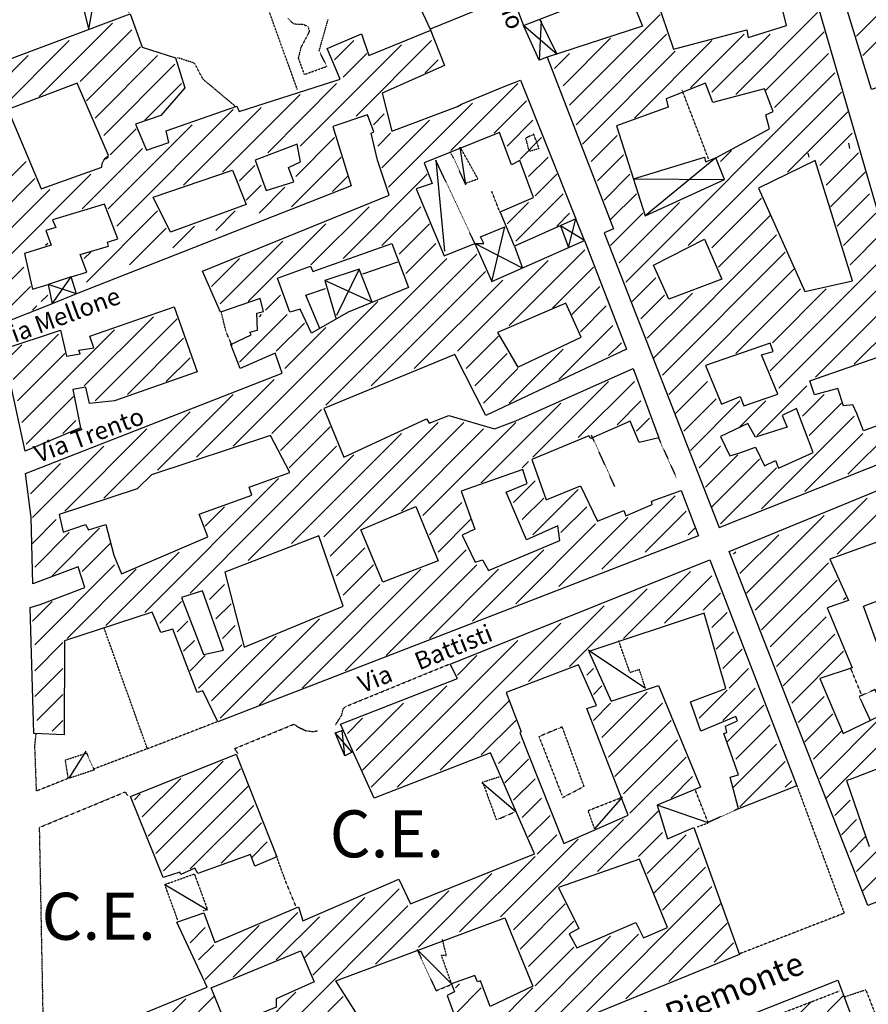
# Model space of a CAD drawing. Extents: x 4492 to 41784, y 4766 to 75557.
# Drawn here: x 13773 to 15218, y 22276 to 23950 of the extents above; entities that cross this region are included whole.
import ezdxf

# ---------------------------------------------------------------- set-up
doc = ezdxf.new("R2010")
doc.units = 0
doc.header["$MEASUREMENT"] = 0
doc.linetypes.add('P_5', pattern=[0.375002, 0.046875, -0.070313, 0.117188, -0.070313, 0.070313])
for name, color, linetype in [('3', 7, 'CONTINUOUS'), ('4', 7, 'CONTINUOUS'), ('8', 7, 'CONTINUOUS'), ('9', 7, 'CONTINUOUS'), ('BASE', 7, 'CONTINUOUS'), ('EDIFICI', 7, 'CONTINUOUS'), ('NOMSTRAD', 7, 'CONTINUOUS'), ('TRATTEG', 7, 'CONTINUOUS'), ('ZONIZZ', 7, 'CONTINUOUS')]:
    doc.layers.add(name, color=color, linetype=linetype)

msp = doc.modelspace()

# ---------------------------------------------------------------- hatches: boundary and pattern name
at = {"layer": 'EDIFICI'}
h = msp.add_hatch(dxfattribs=at)
h.set_pattern_fill('ANSI31', color=1, scale=250, style=0)
h.paths.add_polyline_path([(15172.1, 22299.9), (14734, 22130.8), (14812.6, 21935.3), (14975.7, 21999.2), (14959.6, 22048.2), (14947.7, 22044.2), (14941.1, 22055.2), (15069, 22107.1), (15074.4, 22093.1), (15061.9, 22089.1), (15080.8, 22040.2), (15226.8, 22090.1), (15224, 22099.1), (15245.1, 22106.1)])

# ---------------------------------------------------------------- linework, layer by layer
at = {"layer": '3', "color": 1, "linetype": 'Continuous'}
for points in [[(13891.2, 23937.4, 0), (13909, 24037.3, 0)], [(14688.3, 23891.5, 0), (14630.5, 23940.4, 0)], [(14660.9, 23948.4, 0), (14657.2, 23881.5, 0)], [(14532.6, 23669.8, 0), (14523.1, 23733.7, 0)], [(14958.1, 23715.7, 0), (14837.7, 23616.9, 0)], [(14481.3, 23711.8, 0), (14496, 23557, 0)], [(14818.2, 23679.8, 0), (14973.1, 23678.8, 0)], [(14577, 23505.1, 0), (14598.8, 23597.9, 0)], [(14734.3, 23575, 0), (14693.8, 23599.9, 0)], [(14707.3, 23563, 0), (14719.9, 23611.9, 0)], [(14629.3, 23528, 0), (14547.9, 23570, 0)], [(14350.8, 23526, 0), (14312.5, 23447.1, 0)], [(13869.9, 23484.1, 0), (13821.6, 23500.1, 0)], [(13828.6, 23467.1, 0), (13861, 23513, 0)], [(14373.4, 23470.1, 0), (14292.3, 23507.1, 0)], [(14838.5, 22813, 0), (14740.9, 22878, 0)], [(14338.4, 22705.2, 0), (14310.3, 22737.2, 0)], [(14326.5, 22698.2, 0), (14321.9, 22742.1, 0)], [(13857.5, 22660.3, 0), (13886.1, 22706.2, 0)], [(14617, 22603.4, 0), (14559.9, 22652.3, 0)], [(14751.9, 22574.4, 0), (14799.4, 22628.3, 0)], [(14945.2, 22584.4, 0), (14858, 22614.3, 0)], [(14020.2, 22479.5, 0), (14092.8, 22436.6, 0)], [(14508.1, 22310.8, 0), (14449.7, 22368.7, 0)]]:
    msp.add_polyline3d(points, dxfattribs=at)
at = {"layer": '4', "color": 1, "linetype": 'P_5'}
for points in [[(14245.7, 23832, 0), (14170.3, 24040.9, 0), (13957.6, 23963.2, 0)], [(14139.8, 23803.5, 0), (14085.7, 23848.7, 0), (14070.6, 23876.6, 0), (14041.8, 23885.7, 0)], [(14945.8, 23713.6, 0), (14900.8, 23830.6, 0)], [(14590.8, 23622.6, 0), (14576.9, 23658.1, 0)], [(14134.9, 23395.5, 0), (14124.2, 23420.7, 0), (14116.2, 23453.8, 0)], [(14786.2, 23156.3, 0), (14746.5, 23243.6, 0)], [(14860.3, 23239.4, 0), (14890.8, 23171.4, 0)], [(14310.5, 22750.9, 0), (14316, 22759.3, 0), (14321.2, 22767.6, 0), (14324.2, 22779, 0), (14328.8, 22782.6, 0), (14504.3, 22854.3, 0)], [(15205.5, 22804, 0), (15187.3, 22848.4, 0)], [(14144.6, 22702.4, 0), (14139, 22710.7, 0), (14240.4, 22752.4, 0), (14246.8, 22747.4, 0), (14253.3, 22744.5, 0), (14260.5, 22741.1, 0), (14272, 22739.7, 0), (14280.9, 22740.9, 0)], [(13855.1, 22659.7, 0), (13801.8, 22638.4, 0), (13799, 22715.2, 0), (13801.2, 22736.4, 0)], [(13990.6, 22710.5, 0), (13900.6, 22676.4, 0)], [(15096.1, 22647.3, 0), (15176.6, 22430.6, 0)], [(13814.3, 22196, 0), (13807, 22576.8, 0), (13952.8, 22637, 0), (13957, 22630.2, 0)], [(14996.8, 22608.5, 0), (14945.2, 22585, 0)], [(14243, 22443.4, 0), (14226.1, 22484.5, 0), (14209.4, 22530, 0)], [(15176.6, 22430.6, 0), (14998.6, 22361.6, 0)], [(15175.9, 22288.1, 0), (15213.2, 22300.6, 0), (15283.4, 22120.7, 0)]]:
    msp.add_polyline3d(points, dxfattribs=at)
at = {"layer": '8', "color": 4, "linetype": 'Continuous'}
for p, q in [((15183.9, 23740.6), (15185.5, 23731.6)), ((15117.2, 23716.6), (15115.5, 23723.6))]:
    msp.add_line(p, q, dxfattribs=at)
at = {"layer": '9', "color": 4, "linetype": 'Continuous'}
for points in [[(15222.9, 23831.6, 0), (15081.1, 24294.9, 0), (15134.8, 24309.9, 0), (15160.3, 24227, 0), (15224.5, 24252, 0), (15211.7, 24301.9, 0), (15199.5, 24299.9, 0), (15170.5, 24408.7, 0), (15312.1, 24456.7, 0), (15375.5, 24268.9, 0), (15395.5, 24203, 0), (15451.3, 24222, 0), (15484, 24117.2, 0), (15510.1, 24035.3, 0), (15483.8, 24027.3, 0), (15502.6, 23973.4, 0), (15314.3, 23911.5, 0), (15297.3, 23897.5, 0), (15297.5, 23855.5, 0), (15222.9, 23831.6, 0)], [(14796.3, 24030.3, 0), (14833.1, 23939.4, 0), (14670.8, 23886.5, 0), (14784, 23594.9, 0), (14767.9, 23587.9, 0), (14963.7, 23086.7, 0), (15345.2, 23238.4, 0), (15309, 23374.2, 0), (15268.7, 23365.3, 0), (15290.8, 23281.4, 0), (15209.5, 23251.4, 0), (15198.2, 23280.4, 0), (15191.2, 23295.4, 0), (15175.6, 23293.4, 0), (15165.6, 23323.3, 0), (15126.1, 23312.3, 0), (15117.9, 23336.3, 0), (15299.1, 23399.2, 0), (15050.7, 24255, 0)], [(14565.3, 24111.2, 0), (14630.5, 23940.4, 0), (14702.8, 23968.4, 0)], [(15217.1, 22443.6, 0), (14980.7, 23045.7, 0), (15338.1, 23192.5, 0)], [(15328.9, 22713.2, 0), (15189.6, 22659.3, 0), (15180.6, 22656.3, 0), (15219.3, 22544.4, 0)], [(14017.5, 22491.5, 0), (13961.9, 22629.3, 0), (14141.9, 22701.2, 0), (14210.8, 22526.5, 0), (14173.7, 22510.5, 0), (14165.9, 22530.5, 0), (14076.6, 22498.5, 0), (14071.4, 22507.5, 0), (14047.7, 22496.5, 0), (14045.7, 22500.5, 0), (14017.5, 22491.5, 0)], [(15566.2, 22579.4, 0), (15217.1, 22443.6, 0)], [(14812.6, 21935.3, 0), (14728.7, 22144, 0), (15165.8, 22316.8, 0), (15245.1, 22106.1, 0), (15224, 22099.1, 0), (15226.8, 22090.1, 0), (15080.8, 22040.2, 0), (15061.9, 22089.1, 0), (15074.4, 22093.1, 0), (15069, 22107.1, 0), (14941.1, 22055.2, 0), (14947.7, 22044.2, 0), (14959.6, 22048.2, 0), (14975.7, 21999.2, 0), (14812.6, 21935.3, 0)]]:
    msp.add_polyline3d(points, dxfattribs=at)
at = {"layer": 'BASE', "color": 1, "linetype": 'P_5'}
for points in [[(14229.5, 23953.2, 0), (14234.6, 23947.7, 0), (14240.2, 23943.3, 0), (14256.2, 23942.7, 0), (14263.8, 23938.6, 0), (14266.2, 23931.3, 0), (14263.3, 23924.7, 0), (14252, 23903.7, 0), (14247.2, 23885.4, 0), (14257.5, 23857.2, 0), (14295.9, 23871.2, 0), (14283, 23897.7, 0), (14298.2, 23951, 0)], [(14634.3, 23748.7, 0), (14640.1, 23726.7, 0), (14657.3, 23731.7, 0), (14648.1, 23755.7, 0), (14634.3, 23748.7, 0)], [(14530.2, 23671.8, 0), (14553.2, 23679.8, 0), (14523.1, 23733.7, 0)], [(14532.6, 23669.8, 0), (14512, 23714.7, 0), (14505.7, 23725.7, 0)], [(14547.9, 23570, 0), (14481.3, 23711.8, 0)], [(14108.7, 22756, 0), (13990.6, 22710.2, 0), (13916.8, 22915.9, 0)], [(14838.5, 22813, 0), (14827.9, 22845, 0), (14811.9, 22840, 0), (14792.4, 22894.9, 0)], [(14838.5, 22813, 0), (14827.9, 22845, 0), (14811.9, 22840, 0), (14792.4, 22894.9, 0)], [(15249.9, 22770.1, 0), (15229.1, 22811, 0), (15202, 22799.1, 0), (15220.6, 22759.1, 0)], [(15249.9, 22770.1, 0), (15229.1, 22811, 0), (15202, 22799.1, 0), (15220.6, 22759.1, 0)], [(14697.2, 22627.5, 0), (14733.8, 22646.4, 0), (14696.7, 22747.5, 0), (14657, 22731, 0), (14696, 22631.6, 0)], [(13856, 22659.3, 0), (13851, 22691.2, 0), (13886.8, 22703.2, 0), (13900, 22674.2, 0), (13857.5, 22660.3, 0)], [(14589.5, 22662.3, 0), (14561.2, 22653.3, 0), (14584.5, 22589.4, 0), (14617, 22603.4, 0)], [(14589.5, 22662.3, 0), (14561.2, 22653.3, 0), (14584.5, 22589.4, 0), (14617, 22603.4, 0)], [(14751.9, 22574.4, 0), (14740.6, 22605.3, 0), (14799.4, 22628.3, 0)], [(14751.9, 22574.4, 0), (14740.6, 22605.3, 0), (14799.4, 22628.3, 0)], [(14926.1, 22577.4, 0), (14945.2, 22584.4, 0), (14922.8, 22641.3, 0)], [(14926.1, 22577.4, 0), (14945.2, 22584.4, 0), (14922.8, 22641.3, 0)], [(14042.3, 22418.6, 0), (14020.2, 22479.5, 0), (14070.4, 22497.5, 0), (14092.8, 22436.6, 0), (14085.5, 22434.6, 0)], [(14042.3, 22418.6, 0), (14020.2, 22479.5, 0), (14070.4, 22497.5, 0), (14092.8, 22436.6, 0), (14085.5, 22434.6, 0)], [(14449.7, 22368.7, 0), (14481.9, 22298.8, 0), (14508.6, 22309.8, 0), (14490.9, 22359.7, 0), (14499.4, 22358.7, 0), (14492.7, 22386.7, 0)], [(14449.7, 22368.7, 0), (14481.9, 22298.8, 0), (14508.6, 22309.8, 0), (14490.9, 22359.7, 0), (14499.4, 22358.7, 0), (14492.7, 22386.7, 0)], [(14733.5, 22130.5, 0), (15168.7, 22298.6, 0)]]:
    msp.add_polyline3d(points, dxfattribs=at)
at = {"layer": 'BASE', "color": 1, "linetype": 'Continuous'}
for points in [[(14357.5, 23518, 0), (14417, 23538.4, 0)], [(14284.1, 23425.2, 0), (14260.3, 23482.1, 0), (14293.8, 23493, 0)]]:
    msp.add_polyline3d(points, dxfattribs=at)
at = {"layer": 'EDIFICI', "color": 1, "linetype": 'Continuous'}
for p, q in [((14119.3, 22689.3), (13991.6, 22561.6)), ((14004.7, 22532.2), (14148.8, 22676.2)), ((13981.8, 22594.4), (14047.3, 22659.8)), ((14161.9, 22646.7), (14017.8, 22502.7)), ((13978.5, 22633.7), (13968.7, 22623.8)), ((14063.6, 22506), (14171.7, 22614)), ((14184.8, 22584.5), (14116, 22515.8)), ((14168.4, 22525.6), (14194.6, 22551.8))]:
    msp.add_line(p, q, dxfattribs=at)
at = {"layer": 'EDIFICI', "color": 4, "linetype": 'Continuous'}
for points in [[(14886.1, 23900.5, 0), (15011.1, 23933.4, 0), (15013.3, 23920.4, 0), (15078.6, 23940.4, 0), (15048.4, 24062.2, 0), (14855.9, 23989.3, 0), (14886.1, 23900.5, 0)], [(13705.2, 23864.5, 0), (13961.3, 23960.4, 0), (13981.6, 23903.5, 0), (14038.4, 23885.5, 0), (14054.2, 23834.6, 0), (14013.4, 23787.6, 0), (13970.2, 23772.7, 0), (13989.1, 23728.7, 0), (14027.2, 23741.7, 0), (14022.4, 23761.7, 0), (14142.7, 23803.6, 0), (14147, 23794.6, 0), (14318.5, 23849.5, 0), (14296.3, 23901.5, 0), (14355.2, 23926.4, 0), (14367.3, 23889.5, 0), (14473, 23932.4, 0), (14429.2, 24026.3, 0)], [(13891.5, 23933.4, 0), (13868, 24025.3, 0)], [(14568.3, 23973.4, 0), (14472, 23934.4, 0), (14496.2, 23872.5, 0), (14390.4, 23825.6, 0), (14406.7, 23760.7, 0), (14518.5, 23802.6, 0), (14525.1, 23806.6, 0), (14595.1, 23835.6, 0), (14625.4, 23847.6, 0), (14719.9, 23611.9, 0), (14615.6, 23565, 0), (14591, 23623.9, 0), (14647.8, 23647.8, 0), (14624.4, 23710.8, 0), (14610.1, 23703.8, 0), (14589.6, 23758.7, 0), (14461.5, 23706.8, 0), (14475.4, 23671.8, 0), (14447.9, 23662.8, 0), (14495.5, 23549, 0), (14547.9, 23570, 0), (14577, 23505.1, 0), (14734.3, 23575, 0), (14805.9, 23390.2, 0), (14566.4, 23277.4, 0), (14514.1, 23381.2, 0), (14290.6, 23289.4, 0), (14324.7, 23206.5, 0), (14465.5, 23271.4, 0), (14470, 23264.4, 0), (14503.6, 23277.4, 0), (14581.4, 23254.4, 0), (14617.7, 23268.4, 0), (14817.5, 23357.3, 0), (14860.8, 23239.4, 0), (14827.4, 23231.5, 0), (14812.3, 23267.4, 0), (14745.4, 23238.4, 0), (14742, 23242.4, 0), (14644.8, 23202.5, 0), (14669.2, 23133.6, 0), (14727.7, 23157.6, 0), (14756.7, 23097.7, 0), (14756.6, 23097.7, 0), (14801.6, 23115.6, 0), (14805, 23106.6, 0), (14850, 23125.6, 0), (14848.7, 23131.6, 0), (14899, 23149.6, 0), (14928.7, 23072.7, 0), (14110.6, 22756.1, 0), (14084.7, 22809.1, 0), (14075.1, 22806.1, 0), (14033.7, 22913.9, 0), (14013.3, 22907.9, 0), (13998.5, 22942.9, 0), (13849.4, 22894, 0), (13849.1, 22734.2, 0), (13797, 22736.2, 0), (13790.8, 22950.9, 0), (13808.1, 22955.9, 0), (13884, 22984.8, 0), (13872.9, 23019.8, 0), (13795.4, 22990.8, 0), (13792.8, 23103.6, 0), (13782.8, 23178.5, 0), (14220.1, 23349.3, 0), (14208.2, 23383.2, 0), (14148.6, 23357.3, 0), (14132.6, 23398.2, 0), (14167, 23414.2, 0), (14164.7, 23419.2, 0), (14177.7, 23422.2, 0), (14177.1, 23451.1, 0), (14188, 23454.1, 0), (14182.5, 23476.1, 0), (14114.8, 23453.1, 0), (14084.4, 23523, 0), (14402, 23651.8, 0), (14382.1, 23711.8, 0), (14371.6, 23757.7, 0), (14376.1, 23759.7, 0), (14365.1, 23788.6, 0), (14306.3, 23768.7, 0), (14337.4, 23667.8, 0), (13869.9, 23484.1, 0), (13861, 23513, 0), (13887.3, 23521, 0), (13875.9, 23551, 0), (13924.6, 23565, 0), (13922.7, 23572, 0), (13940.4, 23577.9, 0), (13917.7, 23636.9, 0), (13829, 23609.9, 0), (13834.8, 23596.9, 0), (13817.8, 23591.9, 0), (13826.9, 23567, 0), (13781.4, 23553, 0), (13795, 23492.1, 0), (13821.6, 23500.1, 0), (13828.6, 23467.1, 0)], [(14688.3, 23891.5, 0), (14658.3, 23951.4, 0)], [(14670.8, 23886.5, 0), (14657.2, 23881.5, 0), (14630.5, 23940.4, 0)], [(13753.1, 23797.6, 0), (13809.8, 23662.8, 0), (13913.2, 23699.8, 0), (13913.6, 23705.8, 0), (13916.2, 23711.8, 0), (13919.6, 23715.7, 0), (13924.5, 23719.7, 0), (13871.2, 23842.6, 0), (13753.1, 23797.6, 0)], [(14940.5, 23842.6, 0), (14873.8, 23815.6, 0), (14877.2, 23801.6, 0), (14788.8, 23769.7, 0), (14837.7, 23616.9, 0), (14973.1, 23678.8, 0), (14958.1, 23715.7, 0), (15049.7, 23764.7, 0), (15043.4, 23788.6, 0), (15055.5, 23794.6, 0), (15041.2, 23832.6, 0), (14953.2, 23809.6, 0), (14940.5, 23842.6, 0)], [(14192.5, 23659.8, 0), (14240, 23674.8, 0), (14230.5, 23698.8, 0), (14251.4, 23708.8, 0), (14245.5, 23738.7, 0), (14174.1, 23711.8, 0), (14192.5, 23659.8, 0)], [(14818.2, 23679.8, 0), (14938.6, 23716.7, 0), (14940.3, 23708.8, 0), (14958.1, 23715.7, 0)], [(15109.4, 23488.1, 0), (15190.9, 23506.1, 0), (15127, 23710.8, 0), (15030.6, 23663.8, 0), (15109.4, 23488.1, 0)], [(14158.4, 23635.9, 0), (14029.8, 23588.9, 0), (14000.5, 23648.8, 0), (14135.4, 23694.8, 0), (14158.4, 23635.9, 0)], [(14547.9, 23570, 0), (14563.3, 23570, 0), (14557.8, 23580.9, 0), (14598.8, 23597.9, 0)], [(14693.8, 23599.9, 0), (14707.3, 23563, 0)], [(14734.3, 23575, 0), (14719.9, 23611.9, 0)], [(14270, 23417.2, 0), (14250.6, 23458.1, 0), (14233.1, 23453.1, 0), (14212.1, 23511, 0), (14268.2, 23531, 0), (14272.3, 23522, 0), (14406.8, 23570, 0), (14435.2, 23495.1, 0), (14332.2, 23453.1, 0), (14270, 23417.2, 0)], [(14615.6, 23565, 0), (14629.3, 23528, 0)], [(14878.1, 23475.1, 0), (14851.8, 23533, 0), (14938.8, 23576.9, 0), (14968.3, 23509, 0), (14878.1, 23475.1, 0)], [(14373.4, 23470.1, 0), (14350.8, 23526, 0), (14292.3, 23507.1, 0), (14312, 23441.1, 0)], [(13861, 23513, 0), (13821.6, 23500.1, 0)], [(13869.9, 23484.1, 0), (13828.6, 23467.1, 0)], [(13828.6, 23467.1, 0), (13738.7, 23432.2, 0)], [(14621.3, 23359.3, 0), (14729, 23410.2, 0), (14702.5, 23468.1, 0), (14586.5, 23418.2, 0), (14621.3, 23359.3, 0)], [(13885.5, 23325.3, 0), (13863.9, 23321.3, 0), (13876.4, 23256.4, 0), (13782.6, 23216.5, 0), (13745.3, 23390.2, 0), (13842.5, 23422.2, 0), (13853, 23378.2, 0), (13876, 23382.2, 0), (13874.1, 23388.2, 0), (13899.5, 23392.2, 0), (13892.6, 23412.2, 0), (14036.3, 23462.1, 0), (14075.2, 23351.3, 0), (13934.8, 23302.4, 0), (13892.2, 23297.4, 0), (13885.5, 23325.3, 0)], [(15035.9, 23380.2, 0), (15055.8, 23386.2, 0), (15050.7, 23400.2, 0), (14940.5, 23362.3, 0), (14967.7, 23296.4, 0), (14999.6, 23309.3, 0), (15005.7, 23293.4, 0), (15063.9, 23313.3, 0), (15035.9, 23380.2, 0)], [(15095.2, 23289.4, 0), (15070.9, 23277.4, 0), (15079.5, 23257.4, 0), (15025.9, 23240.4, 0), (15012.8, 23263.4, 0), (14966.3, 23241.4, 0), (14981.9, 23208.5, 0), (14998.7, 23213.5, 0), (15025.5, 23223.5, 0), (15040.8, 23191.5, 0), (15059.4, 23200.5, 0), (15064.7, 23187.5, 0), (15124, 23214.5, 0), (15095.2, 23289.4, 0)], [(13840.6, 23108.6, 0), (13846.9, 23078.7, 0), (13885.2, 23091.7, 0), (13890.3, 23082.7, 0), (13919.9, 23091.7, 0), (13933.4, 23039.7, 0), (13946.4, 23007.8, 0), (14093.7, 23070.7, 0), (14078.6, 23109.6, 0), (14168.2, 23141.6, 0), (14163.7, 23155.6, 0), (14233.2, 23180.5, 0), (14200.2, 23243.4, 0), (13997.5, 23176.5, 0), (13972.9, 23152.6, 0), (13840.6, 23108.6, 0)], [(14601.1, 23146.6, 0), (14637.2, 23161.6, 0), (14629.6, 23185.5, 0), (14524.6, 23148.6, 0), (14547.8, 23083.7, 0), (14526.1, 23073.7, 0), (14548.6, 23027.8, 0), (14561.1, 23031.7, 0), (14571, 23013.8, 0), (14692.3, 23064.7, 0), (14689.1, 23089.7, 0), (14636, 23065.7, 0), (14601.1, 23146.6, 0)], [(14485.2, 23029.8, 0), (14391.1, 22993.8, 0), (14354.2, 23081.7, 0), (14353.9, 23082.7, 0), (14447.7, 23122.6, 0), (14485.2, 23029.8, 0)], [(15174.7, 22736.2, 0), (15271.3, 22783.1, 0), (15209.2, 22952.9, 0), (15268.8, 22975.8, 0), (15303.3, 22875, 0), (15380.8, 22904.9, 0), (15361.1, 22967.8, 0), (15369.1, 22972.8, 0), (15373.6, 22974.8, 0), (15364.8, 23001.8, 0), (15348, 22998.8, 0), (15320.6, 23093.7, 0), (15152.2, 23032.7, 0), (15184, 22962.8, 0), (15147.8, 22949.9, 0), (15190.4, 22848, 0), (15135.4, 22830, 0), (15174.7, 22736.2, 0)], [(14155.3, 22883, 0), (14323.6, 22952.9, 0), (14282.5, 23072.7, 0), (14122.4, 23010.8, 0), (14155.3, 22883, 0)], [(13812.5, 22190, 0), (14092.2, 22304.8, 0), (14040.8, 22415.6, 0), (14086.5, 22431.6, 0), (14105.2, 22380.7, 0), (14247.8, 22441.6, 0), (14255, 22417.6, 0), (14418.6, 22488.5, 0), (14438.1, 22446.6, 0), (14649.6, 22531.5, 0), (14574.6, 22703.2, 0), (14376.4, 22626.3, 0), (14319.3, 22752.1, 0), (14518.2, 22830, 0), (14505.7, 22854, 0), (14947.7, 23031.7, 0), (15096.1, 22647.3, 0), (14996.8, 22608.3, 0), (14982.3, 22662.3, 0), (14996.9, 22666.3, 0), (14971.6, 22736.2, 0), (14977, 22738.2, 0), (14974.4, 22749.1, 0), (14995, 22758.1, 0), (14991.9, 22765.1, 0), (14932.5, 22740.2, 0), (14914.9, 22790.1, 0), (14975.4, 22813, 0), (14938.4, 22940.9, 0), (14742.2, 22876, 0), (14779.9, 22791.1, 0), (14860.7, 22818, 0), (14932.1, 22645.3, 0), (14858, 22614.3, 0), (14876.1, 22557.4, 0), (14920.6, 22576.4, 0), (14998.6, 22360.7, 0), (14364.7, 22101.1, 0)], [(14086.2, 22871, 0), (14120.2, 22878, 0), (14084.5, 22978.8, 0), (14048.4, 22967.8, 0), (14086.2, 22871, 0)], [(14699.5, 22549.4, 0), (14808.7, 22597.4, 0), (14738.3, 22779.1, 0), (14754.7, 22784.1, 0), (14724.6, 22853, 0), (14601, 22806.1, 0), (14626.8, 22739.2, 0), (14624.6, 22738.2, 0), (14634.5, 22712.2, 0), (14636.3, 22707.2, 0), (14699.5, 22549.4, 0)], [(14340.5, 22705.2, 0), (14326.5, 22698.2, 0), (14310.3, 22737.2, 0), (14323.5, 22742.1, 0)], [(14724.8, 22404.6, 0), (14708.3, 22395.7, 0), (14721.3, 22371.7, 0), (14822.1, 22414.6, 0), (14834.8, 22388.7, 0), (14875.9, 22406.6, 0), (14828.3, 22522.5, 0), (14690.2, 22474.5, 0), (14724.8, 22404.6, 0)], [(14311.5, 22315.8, 0), (14599, 22422.9, 0), (14646.8, 22306.8, 0), (14574.2, 22271.8, 0), (14557.5, 22315.8, 0), (14552.7, 22313.8, 0), (14547.9, 22324.8, 0), (14508.1, 22310.8, 0), (14513.4, 22296.8, 0), (14500.8, 22290.8, 0), (14520.1, 22237.9, 0), (14507.3, 22233.9, 0), (14502.3, 22243.9, 0), (14383.4, 22194, 0), (14354.6, 22259.9, 0), (14348.5, 22256.9, 0), (14311.5, 22315.8, 0)], [(14209.6, 22284.8, 0), (14209.6, 22270.8, 0), (14126.6, 22236.9, 0), (14099.3, 22303.8, 0), (14251.9, 22366.7, 0), (14274.4, 22313.8, 0), (14209.6, 22284.8, 0)]]:
    msp.add_polyline3d(points, dxfattribs=at)
at = {"layer": 'TRATTEG', "color": 1, "linetype": 'Continuous'}
for p, q in [((15469.1, 24150), (15208.5, 23889.4)), ((15197.5, 23922.4), (15344.3, 24069.3)), ((14863.4, 23959.1), (14709.2, 23805)), ((15131.4, 23962.8), (14991.9, 23823.3)), ((13930.9, 23944.5), (13806.1, 23819.6)), ((13875.9, 23845.3), (13964, 23933.4)), ((14698.2, 23838), (14779, 23918.8)), ((14720.2, 23771.9), (14874.4, 23926.1)), ((15006.6, 23926.1), (14914.8, 23834.3)), ((14951.5, 23827), (15050.6, 23926.1)), ((15043.3, 23830.7), (15142.4, 23929.8)), ((13659.3, 23716.8), (13857.5, 23915.1)), ((13978.7, 23904.1), (13886.9, 23812.3)), ((14250.3, 23735.2), (14422.9, 23907.7)), ((14342.1, 23915.1), (14309.1, 23882)), ((14345.8, 23786.6), (14474.3, 23915.1)), ((14819.4, 23782.9), (14951.5, 23915.1)), ((13787.8, 23889.4), (13648.3, 23749.9)), ((13901.6, 23782.9), (14008, 23889.4)), ((14323.8, 23852.7), (14364.1, 23893.1)), ((14463.3, 23860), (14485.3, 23882)), ((14709.2, 23893.1), (14683.5, 23867.4)), ((14889.1, 23896.7), (14731.2, 23738.9)), ((15149.8, 23893.1), (15058, 23801.3)), ((14037.4, 23874.7), (13916.3, 23753.6)), ((14804.7, 23503.9), (15160.8, 23860)), ((13986, 23779.3), (14048.4, 23841.7)), ((14312.7, 23841.7), (14195.3, 23724.2)), ((14621.1, 23841.7), (14507.3, 23727.9)), ((14250.3, 23823.3), (14118.2, 23691.2)), ((14911.1, 23566.3), (15171.8, 23827)), ((14052.1, 23669.1), (14184.3, 23801.3)), ((14400.8, 23665.5), (14544, 23808.6)), ((14580.7, 23757.2), (14635.8, 23812.3)), ((14136.5, 23797.6), (13938.3, 23599.4)), ((14393.5, 23790.3), (14375.2, 23771.9)), ((15182.8, 23793.9), (15080, 23691.2)), ((13923.6, 23628.7), (14066.8, 23771.9)), ((14470.6, 23779.3), (14389.8, 23698.5)), ((14646.8, 23779.3), (14602.8, 23735.2)), ((13927.3, 23720.5), (13971.3, 23764.6)), ((14309.1, 23749.9), (14243, 23683.8)), ((14382.5, 23735.2), (14404.5, 23757.2)), ((14624.8, 23713.2), (14661.5, 23749.9)), ((14745.9, 23709.5), (14790, 23753.6)), ((15135.1, 23702.2), (15190.1, 23757.2)), ((13982.3, 23731.5), (13879.6, 23628.7)), ((13923.6, 23716.8), (13919.9, 23713.2)), ((14320.1, 23716.8), (14235.6, 23632.4)), ((14672.5, 23716.8), (14639.5, 23683.8)), ((14801, 23720.5), (14756.9, 23676.5)), ((14984.6, 23727.9), (14966.2, 23709.5)), ((15201.1, 23724.2), (15146.1, 23669.1)), ((13784.1, 23709.5), (13696, 23621.4)), ((14147.5, 23676.5), (14173.2, 23702.2)), ((13725.4, 23518.6), (13894.2, 23687.5)), ((14305.4, 23658.1), (14331.1, 23683.8)), ((14466.9, 23687.5), (14323.8, 23544.3)), ((14650.5, 23650.8), (14687.2, 23687.5)), ((14768, 23643.4), (14812, 23687.5)), ((15153.4, 23632.4), (15212.2, 23691.2)), ((13707, 23588.4), (13798.8, 23680.1)), ((14184.3, 23669.1), (14158.6, 23643.4)), ((14180.6, 23621.4), (14224.6, 23665.5)), ((13824.5, 23661.8), (13718, 23555.3)), ((14698.2, 23654.4), (14617.4, 23573.7)), ((14823, 23654.4), (14779, 23610.4)), ((15219.5, 23654.4), (15164.4, 23599.4)), ((14367.8, 23632.4), (14268.7, 23533.3)), ((14389.8, 23566.3), (14455.9, 23632.4)), ((14639.5, 23639.8), (14602.8, 23603)), ((14896.4, 23639.8), (14793.7, 23537)), ((15035.9, 23647.1), (14951.5, 23562.7)), ((13886.9, 23503.9), (14008, 23625.1)), ((14140.2, 23625.1), (14107.2, 23592)), ((14687.2, 23599.4), (14709.2, 23621.4)), ((14779, 23566.3), (14834, 23621.4)), ((14962.5, 23529.6), (15050.6, 23617.7)), ((15175.4, 23566.3), (15230.5, 23621.4)), ((14033.7, 23562.7), (14070.5, 23599.4)), ((14162.2, 23470.9), (14294.4, 23603)), ((14470.6, 23603), (14419.2, 23551.6)), ((14022.7, 23595.7), (13960.3, 23533.3)), ((14852.4, 23375.4), (15061.6, 23584.7)), ((15241.5, 23588.4), (15186.5, 23533.3)), ((13820.8, 23570), (13817.1, 23566.3)), ((14221, 23573.7), (14114.5, 23467.2)), ((14430.2, 23518.6), (14481.6, 23570)), ((13883.2, 23544.3), (13894.2, 23555.3)), ((14294.4, 23294.7), (14551.4, 23551.6)), ((14606.4, 23430.5), (14734.9, 23559)), ((15076.3, 23555.3), (14867.1, 23346.1)), ((15252.5, 23555.3), (15050.6, 23353.4)), ((14099.8, 23496.6), (14147.5, 23544.3)), ((14500, 23544.3), (14202.6, 23246.9)), ((14672.5, 23540.6), (14518.3, 23386.4)), ((13780.4, 23529.6), (13732.7, 23481.9)), ((14566, 23522.3), (14371.5, 23327.7)), ((14749.6, 23529.6), (14679.9, 23459.9)), ((14878.1, 23313), (15091, 23526)), ((15065.3, 23324), (15259.9, 23518.6)), ((14444.9, 23357.1), (14595.4, 23507.6)), ((14856.1, 23511.3), (14815.7, 23470.9)), ((13740.1, 23445.2), (13791.4, 23496.6)), ((13809.8, 23470.9), (13820.8, 23481.9)), ((14191.6, 23456.2), (14217.3, 23481.9)), ((14712.9, 23448.9), (14760.6, 23496.6)), ((14830.4, 23441.5), (14870.7, 23481.9)), ((14918.5, 23485.6), (14841.4, 23408.5)), ((15102, 23492.9), (14991.9, 23382.8)), ((15054.3, 23401.1), (15146.1, 23492.9)), ((15127.7, 23342.4), (15270.9, 23485.6)), ((13802.5, 23463.5), (13795.1, 23456.2)), ((14382.5, 23470.9), (14136.5, 23224.9)), ((14771.6, 23463.5), (14727.6, 23419.5)), ((14228.3, 23448.9), (14147.5, 23368.1)), ((14184.3, 23448.9), (14180.6, 23445.2)), ((15281.9, 23452.5), (15193.8, 23364.4)), ((14000.7, 23445.2), (13883.2, 23327.7)), ((13901.6, 23302), (14041.1, 23441.5)), ((14210, 23386.4), (14257.7, 23434.2)), ((14690.9, 23338.7), (14782.6, 23430.5)), ((13762.1, 23338.7), (13839.2, 23415.8)), ((13776.8, 23265.3), (13934.6, 23423.2)), ((14294.4, 23426.8), (14224.6, 23357.1)), ((13776.8, 23397.5), (13751.1, 23371.8)), ((14052.1, 23408.5), (13956.6, 23313)), ((14533, 23357.1), (14588.1, 23412.1)), ((14797.3, 23401.1), (14775.3, 23379.1)), ((13850.2, 23382.8), (13769.4, 23302)), ((14602.8, 23382.8), (14547.7, 23327.7)), ((14698.2, 23390.1), (14606.4, 23298.3)), ((14022.7, 23335.1), (14063.1, 23375.4)), ((14562.4, 23298.3), (14621.1, 23357.1)), ((14074.1, 23206.6), (14206.3, 23338.7)), ((14775.3, 23335.1), (14646.8, 23206.6)), ((14723.9, 23239.6), (14819.4, 23335.1)), ((14944.2, 23335.1), (14889.1, 23280)), ((14136.5, 23313), (14008, 23184.5)), ((15113, 23327.7), (15028.6, 23243.3)), ((15105.7, 23276.3), (15142.4, 23313)), ((13864.9, 23309.4), (13784.1, 23228.6)), ((14558.7, 23162.5), (14694.5, 23298.3)), ((14830.4, 23302), (14790, 23261.6)), ((14903.8, 23250.6), (14958.9, 23305.7)), ((14999.2, 23302), (14914.8, 23217.6)), ((14999.2, 23258), (15043.3, 23302)), ((15171.8, 23298.3), (15116.7, 23243.3)), ((13916.3, 23136.8), (14063.1, 23283.7)), ((14217.3, 23217.6), (14287, 23287.3)), ((13846.5, 23246.9), (13868.5, 23269)), ((14485.3, 23265.3), (14290.7, 23070.7)), ((14301.7, 23037.7), (14529.3, 23265.3)), ((14617.4, 23265.3), (14459.6, 23107.4)), ((14823, 23250.6), (14845.1, 23272.6)), ((15035.9, 23118.5), (15193.8, 23276.3)), ((15182.8, 23177.2), (15278.2, 23272.6)), ((13989.7, 23254.3), (13850.2, 23114.8)), ((14301.7, 23258), (14232, 23188.2)), ((14235.6, 23059.7), (14422.9, 23246.9)), ((14422.9, 23114.8), (14562.4, 23254.3)), ((15208.5, 23246.9), (15109.4, 23147.8)), ((13795.1, 23103.8), (13916.3, 23224.9)), ((14063.1, 22975.3), (14312.7, 23224.9)), ((14929.5, 23188.2), (14966.2, 23224.9)), ((13842.8, 23195.6), (13791.4, 23144.2)), ((14342.1, 23210.2), (14162.2, 23030.4)), ((14639.5, 23199.2), (14628.5, 23188.2)), ((14995.6, 23210.2), (14940.5, 23155.2)), ((14951.5, 23122.1), (15032.3, 23202.9)), ((15061.6, 23188.2), (14966.2, 23092.8)), ((13986, 22942.2), (14213.6, 23169.9)), ((14613.8, 23129.5), (14650.5, 23166.2)), ((15292.9, 23169.9), (15164.4, 23041.4)), ((14646.8, 23074.4), (14723.9, 23151.5)), ((14470.6, 23074.4), (14525.7, 23129.5)), ((14665.2, 23136.8), (14628.5, 23100.1)), ((14889.1, 23140.5), (14764.3, 23015.7)), ((15024.9, 22945.9), (15215.8, 23136.8)), ((14088.8, 23089.1), (14121.8, 23122.1)), ((14738.6, 23122.1), (14694.5, 23078.1)), ((14837.7, 23045), (14907.5, 23114.8)), ((13795.1, 23059.7), (13835.5, 23100.1)), ((14540.4, 23100.1), (14485.3, 23045)), ((14690.9, 22986.3), (14808.3, 23103.8)), ((15142.4, 23107.4), (15010.3, 22975.3)), ((13857.5, 23078.1), (13798.8, 23019.3)), ((13828.2, 23004.7), (13908.9, 23085.4)), ((14753.3, 23092.8), (14617.4, 22956.9)), ((14922.1, 23085.4), (14911.1, 23074.4)), ((14999.2, 23008.3), (15065.3, 23074.4)), ((13927.3, 23059.7), (13879.6, 23012)), ((14044.8, 23045), (13919.9, 22920.2)), ((14360.5, 23052.4), (14312.7, 23004.7)), ((14533, 23048.7), (14327.4, 22843.1)), ((14544, 22927.6), (14665.2, 23048.7)), ((14991.9, 23045), (14988.2, 23041.4)), ((13934.6, 23023), (13798.8, 22887.2)), ((13853.9, 22898.2), (13971.3, 23015.7)), ((14254, 22813.7), (14455.9, 23015.7)), ((14323.8, 22971.6), (14375.2, 23023)), ((14397.2, 22868.8), (14551.4, 23023)), ((14588.1, 23015.7), (14470.6, 22898.2)), ((14914.8, 23012), (14801, 22898.2)), ((15035.9, 22912.9), (15149.8, 23026.7)), ((14870.7, 22923.9), (14951.5, 23004.7)), ((15164.4, 22997.3), (15050.6, 22883.5)), ((14121.8, 22990), (14096.1, 22964.3)), ((14386.2, 22990), (14180.6, 22784.4)), ((14709.2, 22850.4), (14841.4, 22982.6)), ((14966.2, 22975.3), (14936.8, 22945.9)), ((15175.4, 22964.3), (15179.1, 22967.9)), ((13795.1, 22927.6), (13828.2, 22960.6)), ((14048.4, 22960.6), (14011.7, 22923.9)), ((14107.2, 22931.2), (14132.9, 22956.9)), ((14768, 22953.3), (14639.5, 22824.7)), ((14041.1, 22909.2), (14059.4, 22927.6)), ((14114.5, 22762.3), (14283.4, 22931.2)), ((14951.5, 22916.5), (14977.2, 22942.2)), ((15061.6, 22850.4), (15146.1, 22934.9)), ((14140.2, 22920.2), (14118.2, 22898.2)), ((14694.5, 22923.9), (14415.5, 22644.9)), ((14070.5, 22894.5), (14052.1, 22876.2)), ((14210, 22901.9), (14099.8, 22791.7)), ((14371.5, 22644.9), (14621.1, 22894.5)), ((14988.2, 22909.2), (14958.9, 22879.8)), ((15160.8, 22905.5), (15072.7, 22817.4)), ((13846.5, 22890.9), (13798.8, 22843.1)), ((14077.8, 22813.7), (14151.2, 22887.2)), ((14969.9, 22846.8), (15002.9, 22879.8)), ((14063.1, 22843.1), (14088.8, 22868.8)), ((14518.3, 22835.8), (14551.4, 22868.8)), ((15087.3, 22788), (15175.4, 22876.2)), ((13798.8, 22799), (13846.5, 22846.8)), ((14749.6, 22846.8), (14738.6, 22835.8)), ((15013.9, 22846.8), (14980.9, 22813.7)), ((14500, 22817.4), (14356.8, 22674.2)), ((14749.6, 22802.7), (14764.3, 22817.4)), ((14929.5, 22762.3), (14977.2, 22810.1)), ((14969.9, 22758.7), (15024.9, 22813.7)), ((13846.5, 22802.7), (13802.5, 22758.7)), ((14764.3, 22729.3), (14841.4, 22806.4)), ((15142.4, 22799), (15098.4, 22755)), ((14345.8, 22707.3), (14426.5, 22788)), ((14489, 22674.2), (14606.4, 22791.7)), ((14779, 22788), (14749.6, 22758.7)), ((14867.1, 22788), (14775.3, 22696.3)), ((15039.6, 22784.4), (14977.2, 22722)), ((14356.8, 22762.3), (14331.1, 22736.6)), ((15109.4, 22722), (15157.1, 22769.7)), ((15135.1, 22659.5), (15241.5, 22766)), ((15289.3, 22769.7), (15146.1, 22626.5)), ((13828.2, 22740.3), (13846.5, 22758.7)), ((14617.4, 22758.7), (14558.7, 22699.9)), ((14786.3, 22663.2), (14881.8, 22758.7)), ((14991.9, 22692.6), (15050.6, 22751.3)), ((15171.8, 22740.3), (15124.1, 22692.6)), ((14588.1, 22685.2), (14624.8, 22722)), ((14892.8, 22725.6), (14801, 22633.9)), ((15061.6, 22718.3), (14988.2, 22644.9)), ((14812, 22600.8), (14907.5, 22696.3)), ((14639.5, 22692.6), (14599.1, 22652.2)), ((14999.2, 22611.8), (15076.3, 22688.9)), ((14613.8, 22622.8), (14650.5, 22659.5)), ((14918.5, 22663.2), (14881.8, 22626.5)), ((15087.3, 22655.9), (15076.3, 22644.9)), ((14661.5, 22626.5), (14628.5, 22593.5)), ((15160.8, 22597.1), (15186.5, 22622.8)), ((15208.5, 22468.7), (15359, 22619.2)), ((14639.5, 22560.4), (14676.2, 22597.1)), ((14756.9, 22501.7), (14859.7, 22604.5)), ((14801, 22589.8), (14613.8, 22402.6)), ((15197.5, 22589.8), (15171.8, 22564.1)), ((14687.2, 22564.1), (14654.2, 22531.1)), ((14867.1, 22567.8), (14826.7, 22527.4)), ((14841.4, 22498), (14907.5, 22564.1)), ((15186.5, 22534.7), (15212.2, 22560.4)), ((14591.7, 22424.6), (14723.9, 22556.8)), ((15245.2, 22549.4), (15197.5, 22501.7)), ((14650.5, 22527.4), (14522, 22398.9)), ((14929.5, 22542.1), (14852.4, 22465)), ((14867.1, 22435.6), (14940.5, 22509)), ((14452.2, 22373.2), (14577.1, 22498)), ((14951.5, 22476), (14731.2, 22255.7)), ((14272.4, 22325.5), (14419.2, 22472.3)), ((14503.6, 22468.7), (14378.8, 22343.8)), ((14103.5, 22112.6), (14433.9, 22443)), ((14360.5, 22457.6), (14257.7, 22354.8)), ((14624.8, 22369.5), (14701.9, 22446.6)), ((14804.7, 22285.1), (14966.2, 22446.6)), ((14246.7, 22431.9), (14136.5, 22321.8)), ((14088.8, 22318.1), (14180.6, 22409.9)), ((14210, 22351.2), (14283.4, 22424.6)), ((14716.6, 22417.3), (14639.5, 22340.2)), ((14977.2, 22413.6), (14878.1, 22314.5)), ((14063.1, 22380.5), (14088.8, 22406.2)), ((14779, 22391.6), (14580.7, 22193.3)), ((14654.2, 22222.7), (14826.7, 22395.2)), ((14103.5, 22376.9), (14077.8, 22351.2)), ((14955.2, 22347.5), (14988.2, 22380.5)), ((14650.5, 22307.1), (14716.6, 22373.2)), ((14514.7, 22303.5), (14522, 22310.8)), ((14243, 22296.1), (14088.8, 22141.9)), ((14507.3, 22164), (14646.8, 22303.5)), ((14558.7, 22303.5), (14514.7, 22259.4)), ((14055.8, 22285.1), (13912.6, 22141.9)), ((14103.5, 22288.8), (13930.9, 22116.2)), ((14323.8, 22288.8), (14096.1, 22061.2))]:
    msp.add_line(p, q, dxfattribs=at)

# ---------------------------------------------------------------- texts
at = {"layer": 'NOMSTRAD', "color": 3, "linetype": 'Continuous'}
for s, height, rotation, p in [('Via   R.   Chiacchio', 30, 291, (14484.3, 24246.7)), ('Via Mellone', 30, 20.3752, (13742.7, 23392.5)), ('Via Trento ', 30, 20.3752, (13804.9, 23196.2)), ('Via     Battisti', 30, 22, (14356.9, 22804.7)), ('Viale   Principe  di  Piemonte', 40.005, 22, (14448.3, 22061.8))]:
    msp.add_text(s, height=height, rotation=rotation, dxfattribs=at).set_placement(p)
at = {"layer": 'ZONIZZ', "color": 4}
for p in [(14300.9, 22525.7), (13810.3, 22385.5)]:
    msp.add_text('C.E. ', height=80, dxfattribs=at).set_placement(p)

doc.saveas('drawing.dxf')
